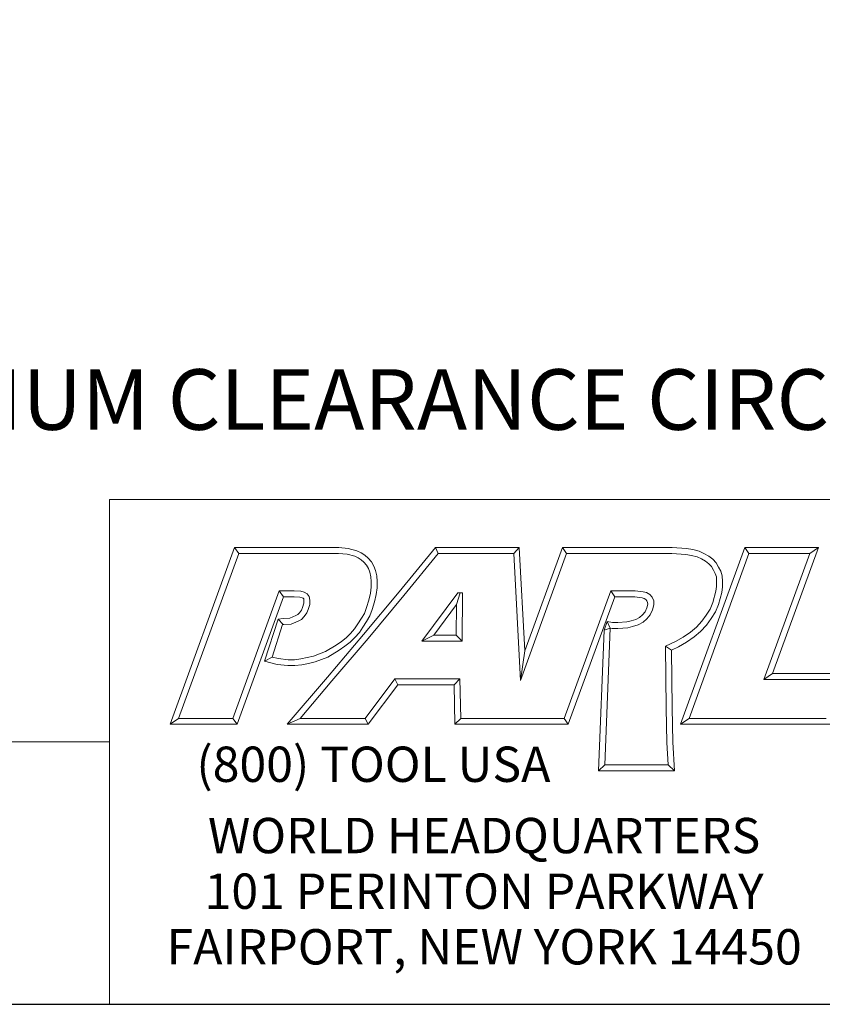
# Model space of a CAD drawing. Units: inches. Extents: x 0.5 to 21.5, y 0.5 to 16.5.
# Drawn here: x 16.6 to 19.7, y 0.5 to 4.4 of the extents above; entities that cross this region are included whole.
import ezdxf

# ---------------------------------------------------------------- set-up
doc = ezdxf.new("R2010")
doc.units = ezdxf.units.IN
doc.header["$LTSCALE"] = 2
doc.header["$MEASUREMENT"] = 0
doc.layers.get('0').update_dxf_attribs({"lineweight": 25})
doc.layers.add('D', color=7, linetype='Continuous', lineweight=18)
doc.layers.add('L', color=7, linetype='Continuous', lineweight=18)
doc.styles.add('DEFAULT-ANSI', font='arial.ttf')
doc.styles.add('FRAMEBTOOLHOLDER', font='arial.ttf')
doc.styles.add('Text Style52', font='arial.ttf')
doc.dimstyles.new('INCH-22', dxfattribs={"dimscale": 2, "dimtxt": 0.12, "dimasz": 0.098425, "dimexe": 0.125, "dimexo": 0.0625, "dimgap": 0.031496, "dimtad": 0, "dimtih": 1, "dimtoh": 1, "dimdec": 3, "dimrnd": 1e-08, "dimzin": 4, "dimdsep": 46, "dimtxsty": 'DEFAULT-ANSI', "dimcen": 0.09, "dimdle": 0.393701, "dimclrd": 7, "dimclre": 7, "dimclrt": 7, "dimadec": 0, "dimazin": 1, "dimtfac": 0.666667, "dimtdec": 3, "dimtofl": 0, "dimtmove": 0, "dimatfit": 3, "dimfxl": 1, "dimtolj": 1, "dimtzin": 4, "dimlwd": 25, "dimlwe": 25, "dimarcsym": 0})

# ---------------------------------------------------------------- blocks, each defined once
blk = doc.blocks.new('Borders A PLAIN')
at = {"layer": 'L', "color": 7, "linetype": 'Continuous', "lineweight": 25}
blk.add_line((0.2492, 0.2483), (10.7492, 0.2483), dxfattribs=at)
blk = doc.blocks.new('Title Blocks CUSTOMER')
at = {"layer": 'D'}
for p, q in [((13.5776, 0.25), (13.5776, 1.25)), ((13.5776, 1.25), (15.8676, 1.25)), ((13.6977, 0.8045), (13.8256, 1.1549)), ((13.8256, 1.1549), (14.0316, 1.1549)), ((13.8256, 1.1549), (13.8339, 1.1431)), ((14.0316, 1.1549), (14.0504, 1.153)), ((14.0504, 1.153), (14.0676, 1.1483)), ((14.1515, 1.0671), (14.223, 1.1549)), ((14.223, 1.1549), (14.389, 1.1549)), ((14.223, 1.1549), (14.2286, 1.1431)), ((14.389, 1.1549), (14.3779, 1.1431)), ((14.389, 1.1549), (14.4, 0.9499)), ((14.4, 0.9499), (14.4743, 1.1549)), ((14.4743, 1.1549), (14.6914, 1.1549)), ((14.4743, 1.1549), (14.4826, 1.1431)), ((14.6914, 1.1549), (14.72, 1.1527)), ((14.7083, 0.8045), (14.8353, 1.1549)), ((14.72, 1.1527), (14.7327, 1.1504)), ((14.8353, 1.1549), (14.9812, 1.1549)), ((14.8353, 1.1549), (14.8436, 1.1431)), ((14.9812, 1.1549), (14.8899, 0.9051)), ((14.9812, 1.1549), (14.9643, 1.1431)), ((13.7145, 0.8163), (13.8339, 1.1431)), ((13.8339, 1.1431), (14.031, 1.1431)), ((14.031, 1.1431), (14.0483, 1.1413)), ((14.0483, 1.1413), (14.0635, 1.1372)), ((14.0635, 1.1372), (14.0704, 1.1339)), ((14.0676, 1.1483), (14.0763, 1.1442)), ((14.0704, 1.1339), (14.0763, 1.13)), ((14.0763, 1.1442), (14.0835, 1.1394)), ((14.0835, 1.1394), (14.09, 1.1335)), ((14.09, 1.1335), (14.0962, 1.1263)), ((14.1606, 1.0596), (14.2286, 1.1431)), ((14.2286, 1.1431), (14.3779, 1.1431)), ((14.3779, 1.1431), (14.3913, 0.8913)), ((14.3913, 0.8913), (14.4826, 1.1431)), ((14.4826, 1.1431), (14.691, 1.1431)), ((14.691, 1.1431), (14.7185, 1.141)), ((14.7185, 1.141), (14.7301, 1.1389)), ((14.7251, 0.8163), (14.8436, 1.1431)), ((14.7301, 1.1389), (14.7409, 1.136)), ((14.7327, 1.1504), (14.7449, 1.1471)), ((14.7409, 1.136), (14.7494, 1.1322)), ((14.7449, 1.1471), (14.7546, 1.1428)), ((14.7494, 1.1322), (14.7574, 1.1279)), ((14.7546, 1.1428), (14.7639, 1.1378)), ((14.7639, 1.1378), (14.7721, 1.1313)), ((14.7721, 1.1313), (14.7789, 1.1242)), ((14.8436, 1.1431), (14.9643, 1.1431)), ((14.9643, 1.1431), (14.8731, 0.8933)), ((14.0763, 1.13), (14.0816, 1.1253)), ((14.0816, 1.1253), (14.0866, 1.1194)), ((14.0866, 1.1194), (14.0905, 1.1128)), ((14.0905, 1.1128), (14.0932, 1.1056)), ((14.0962, 1.1263), (14.1011, 1.1179)), ((14.1011, 1.1179), (14.1046, 1.109)), ((14.7574, 1.1279), (14.7642, 1.1225)), ((14.7642, 1.1225), (14.7693, 1.1171)), ((14.7693, 1.1171), (14.7733, 1.11)), ((14.7789, 1.1242), (14.7836, 1.1157)), ((14.7836, 1.1157), (14.788, 1.1077)), ((14.0932, 1.1056), (14.0952, 1.0967)), ((14.0952, 1.0967), (14.0961, 1.0871)), ((14.1046, 1.109), (14.1069, 1.0985)), ((14.1069, 1.0985), (14.1079, 1.0876)), ((14.7733, 1.11), (14.777, 1.1031)), ((14.777, 1.1031), (14.7791, 1.0963)), ((14.7791, 1.0963), (14.7794, 1.0872)), ((14.788, 1.1077), (14.7908, 1.0983)), ((14.7908, 1.0983), (14.7912, 1.0874)), ((14.0961, 1.0759), (14.0944, 1.0642)), ((14.0961, 1.0871), (14.0961, 1.0759)), ((14.1079, 1.0751), (14.1059, 1.0619)), ((14.1079, 1.0876), (14.1079, 1.0751)), ((14.7794, 1.0777), (14.7782, 1.0679)), ((14.7794, 1.0872), (14.7794, 1.0777)), ((14.7912, 1.077), (14.7898, 1.0656)), ((14.7912, 1.0874), (14.7912, 1.077)), ((13.9138, 1.0689), (13.8222, 0.8163)), ((13.922, 1.0571), (13.8305, 0.8045)), ((13.9437, 1.0689), (13.9138, 1.0689)), ((13.9138, 1.0689), (13.922, 1.0571)), ((13.9432, 1.0571), (13.922, 1.0571)), ((13.9547, 1.0563), (13.9432, 1.0571)), ((13.9565, 1.0679), (13.9437, 1.0689)), ((13.9591, 1.0553), (13.9547, 1.0563)), ((13.9633, 1.0664), (13.9565, 1.0679)), ((13.9613, 1.0541), (13.9591, 1.0553)), ((13.9622, 1.0529), (13.9613, 1.0541)), ((13.9692, 1.0632), (13.9633, 1.0664)), ((13.9733, 1.0576), (13.9692, 1.0632)), ((13.9746, 1.0505), (13.9733, 1.0576)), ((14.0808, 0.9821), (14.1515, 1.0671)), ((14.0898, 0.9745), (14.1606, 1.0596)), ((14.0944, 1.0642), (14.091, 1.0503)), ((14.1059, 1.0619), (14.1024, 1.0471)), ((14.2671, 1.0646), (14.1964, 0.969)), ((14.2649, 1.0418), (14.272, 1.0646)), ((14.2769, 1.0646), (14.2671, 1.0646)), ((14.2759, 0.969), (14.2769, 1.0646)), ((14.57, 1.0689), (14.4778, 0.8163)), ((14.5782, 1.0571), (14.486, 0.8045)), ((14.6187, 1.0689), (14.57, 1.0689)), ((14.5782, 1.0571), (14.57, 1.0689)), ((14.6179, 1.0571), (14.5782, 1.0571)), ((14.6319, 1.0548), (14.6179, 1.0571)), ((14.634, 1.067), (14.6187, 1.0689)), ((14.6363, 1.0537), (14.6319, 1.0548)), ((14.6408, 1.0655), (14.634, 1.067)), ((14.6398, 1.0514), (14.6363, 1.0537)), ((14.6477, 1.0614), (14.6408, 1.0655)), ((14.6521, 1.0561), (14.6477, 1.0614)), ((14.6551, 1.0489), (14.6521, 1.0561)), ((14.7782, 1.0679), (14.7719, 1.0456)), ((14.7898, 1.0656), (14.7831, 1.0418)), ((13.9579, 1.0307), (13.96, 1.0361)), ((13.96, 1.0361), (13.9628, 1.0441)), ((13.9628, 1.0494), (13.9622, 1.0529)), ((13.9628, 1.0441), (13.9628, 1.0494)), ((13.9711, 1.032), (13.9746, 1.0421)), ((13.9746, 1.0421), (13.9746, 1.0505)), ((14.0865, 1.0359), (14.0823, 1.0241)), ((14.091, 1.0503), (14.0865, 1.0359)), ((14.1024, 1.0471), (14.0976, 1.0322)), ((14.2649, 1.0418), (14.2197, 0.9808)), ((14.2642, 0.9808), (14.2649, 1.0418)), ((14.6379, 1.0275), (14.6414, 1.0354)), ((14.6416, 1.0491), (14.6398, 1.0514)), ((14.6414, 1.0354), (14.6433, 1.0423)), ((14.6428, 1.0456), (14.6416, 1.0491)), ((14.6433, 1.0423), (14.6428, 1.0456)), ((14.6526, 1.0315), (14.6551, 1.0408)), ((14.6551, 1.0408), (14.6551, 1.0489)), ((14.7719, 1.0456), (14.7666, 1.0327)), ((14.7831, 1.0418), (14.7772, 1.0273)), ((13.9115, 1.0126), (13.9217, 1.0141)), ((13.9217, 1.0141), (13.9346, 1.0147)), ((13.9346, 1.0147), (13.9465, 1.0198)), ((13.9465, 1.0198), (13.9508, 1.022)), ((13.9508, 1.022), (13.9542, 1.0254)), ((13.9542, 1.0254), (13.9579, 1.0307)), ((13.9579, 1.0124), (13.9633, 1.0178)), ((13.9633, 1.0178), (13.9683, 1.025)), ((13.9683, 1.025), (13.9711, 1.032)), ((14.0764, 1.0144), (14.0697, 1.0036)), ((14.0823, 1.0241), (14.0764, 1.0144)), ((14.093, 1.0191), (14.0865, 1.0082)), ((14.0976, 1.0322), (14.093, 1.0191)), ((14.6195, 1.0121), (14.6271, 1.0162)), ((14.6271, 1.0162), (14.6327, 1.0213)), ((14.6327, 1.0213), (14.6379, 1.0275)), ((14.6413, 1.0132), (14.648, 1.0213)), ((14.648, 1.0213), (14.6526, 1.0315)), ((14.7592, 1.0205), (14.7505, 1.0086)), ((14.7666, 1.0327), (14.7592, 1.0205)), ((14.769, 1.014), (14.7596, 1.001)), ((14.7772, 1.0273), (14.769, 1.014)), ((13.8848, 0.9293), (13.9115, 1.0126)), ((13.8999, 0.9376), (13.9205, 1.002)), ((13.9115, 1.0126), (13.9217, 1.0022)), ((13.9205, 1.002), (13.9228, 1.0023)), ((13.9228, 1.0023), (13.9373, 1.003)), ((13.9373, 1.003), (13.9516, 1.0091)), ((13.9516, 1.0091), (13.9579, 1.0124)), ((14.0697, 1.0036), (14.0631, 0.9937)), ((14.0795, 0.9972), (14.0724, 0.9866)), ((14.0865, 1.0082), (14.0795, 0.9972)), ((14.5632, 1.0083), (14.5568, 0.9908)), ((14.5688, 0.9952), (14.5568, 0.9908)), ((14.5581, 0.7241), (14.5688, 0.9952)), ((14.5632, 1.0083), (14.5688, 0.9952)), ((14.5632, 1.0083), (14.5737, 1.0063)), ((14.5688, 0.9952), (14.5726, 0.9945)), ((14.5726, 0.9945), (14.5842, 0.9945)), ((14.5737, 1.0063), (14.5839, 1.0063)), ((14.5839, 1.0063), (14.6022, 1.0072)), ((14.5842, 0.9945), (14.6039, 0.9955)), ((14.6022, 1.0072), (14.6102, 1.0092)), ((14.6039, 0.9955), (14.6134, 0.9979)), ((14.6102, 1.0092), (14.6195, 1.0121)), ((14.6134, 0.9979), (14.624, 1.0012)), ((14.624, 1.0012), (14.6339, 1.0065)), ((14.6339, 1.0065), (14.6413, 1.0132)), ((14.7395, 0.9969), (14.7278, 0.9871)), ((14.7505, 1.0086), (14.7395, 0.9969)), ((14.7596, 1.001), (14.7476, 0.9883)), ((14.0092, 0.898), (14.0808, 0.9821)), ((14.0464, 0.9759), (14.0369, 0.9687)), ((14.055, 0.9845), (14.0464, 0.9759)), ((14.0636, 0.9765), (14.0542, 0.967)), ((14.0631, 0.9937), (14.055, 0.9845)), ((14.0724, 0.9866), (14.0636, 0.9765)), ((14.2197, 0.9808), (14.1964, 0.969)), ((14.2197, 0.9808), (14.2642, 0.9808)), ((14.2642, 0.9808), (14.2759, 0.969)), ((14.5458, 0.7123), (14.5568, 0.9908)), ((14.7136, 0.9774), (14.6984, 0.9683)), ((14.7278, 0.9871), (14.7136, 0.9774)), ((14.735, 0.9777), (14.7199, 0.9674)), ((14.7476, 0.9883), (14.735, 0.9777)), ((14.0262, 0.9611), (14.0051, 0.9484)), ((14.0182, 0.8904), (14.0898, 0.9745)), ((14.0369, 0.9687), (14.0262, 0.9611)), ((14.0438, 0.9592), (14.0327, 0.9513)), ((14.0542, 0.967), (14.0438, 0.9592)), ((14.1964, 0.969), (14.2759, 0.969)), ((14.6984, 0.9683), (14.6784, 0.959)), ((14.6784, 0.959), (14.68, 0.8368)), ((14.6903, 0.9515), (14.6784, 0.959)), ((14.7039, 0.9578), (14.6903, 0.9515)), ((14.7199, 0.9674), (14.7039, 0.9578)), ((13.8848, 0.9293), (13.8999, 0.9376)), ((13.9121, 0.9346), (13.8999, 0.9376)), ((13.969, 0.9367), (13.9565, 0.9343)), ((13.9816, 0.9397), (13.969, 0.9367)), ((14.0051, 0.9484), (13.9816, 0.9397)), ((14.0102, 0.9378), (13.985, 0.9284)), ((14.0327, 0.9513), (14.0102, 0.9378)), ((14.4, 0.9499), (14.3913, 0.8913)), ((14.6903, 0.9515), (14.6918, 0.837)), ((13.91, 0.923), (13.8848, 0.9293)), ((13.9307, 0.9207), (13.91, 0.923)), ((13.9313, 0.9325), (13.9121, 0.9346)), ((13.9448, 0.9207), (13.9307, 0.9207)), ((13.944, 0.9325), (13.9313, 0.9325)), ((13.9565, 0.9343), (13.944, 0.9325)), ((13.9585, 0.9226), (13.9448, 0.9207)), ((13.9715, 0.9252), (13.9585, 0.9226)), ((13.985, 0.9284), (13.9715, 0.9252)), ((13.9296, 0.8045), (14.0092, 0.898)), ((14.8899, 0.9051), (14.8731, 0.8933)), ((14.8899, 0.9051), (15.0406, 0.9051)), ((13.9551, 0.8163), (14.0182, 0.8904)), ((14.1425, 0.8945), (14.0839, 0.8163)), ((14.1484, 0.8827), (14.0898, 0.8045)), ((14.2715, 0.8945), (14.1425, 0.8945)), ((14.1425, 0.8945), (14.1484, 0.8827)), ((14.2599, 0.8827), (14.1484, 0.8827)), ((14.2599, 0.8827), (14.2715, 0.8945)), ((14.2615, 0.8045), (14.2599, 0.8827)), ((14.273, 0.8163), (14.2715, 0.8945)), ((14.8731, 0.8933), (15.0239, 0.8933)), ((14.68, 0.8368), (14.6813, 0.7687)), ((14.6918, 0.837), (14.6931, 0.7692)), ((13.7145, 0.8163), (13.6977, 0.8045)), ((13.8305, 0.8045), (13.6977, 0.8045)), ((13.8222, 0.8163), (13.7145, 0.8163)), ((13.8305, 0.8045), (13.8222, 0.8163)), ((13.9551, 0.8163), (13.9296, 0.8045)), ((14.0898, 0.8045), (13.9296, 0.8045)), ((14.0839, 0.8163), (13.9551, 0.8163)), ((14.0839, 0.8163), (14.0898, 0.8045)), ((14.273, 0.8163), (14.2615, 0.8045)), ((14.4056, 0.8045), (14.2615, 0.8045)), ((14.4056, 0.8163), (14.273, 0.8163)), ((14.4778, 0.8163), (14.3557, 0.8163)), ((14.486, 0.8045), (14.3557, 0.8045)), ((14.4778, 0.8163), (14.486, 0.8045)), ((14.7251, 0.8163), (14.7083, 0.8045)), ((15.0046, 0.8045), (14.7083, 0.8045)), ((14.9963, 0.8163), (14.7251, 0.8163)), ((13.5776, 0.77), (8.3076, 0.77)), ((13.5776, 0.77), (13.5776, 0.25)), ((14.6813, 0.7687), (14.684, 0.7241)), ((14.6931, 0.7692), (14.6965, 0.7123)), ((14.5581, 0.7241), (14.5458, 0.7123)), ((14.684, 0.7241), (14.5581, 0.7241)), ((14.6965, 0.7123), (14.684, 0.7241)), ((14.6965, 0.7123), (14.5458, 0.7123)), ((8.3076, 0.25), (15.8676, 0.25))]:
    blk.add_line(p, q, dxfattribs=at)
at = {"layer": 'D', "color": 7, "insert": (13.7498, 0.7604), "char_height": 0.07, "attachment_point": 1, "style": 'FRAMEBTOOLHOLDER'}
blk.add_mtext('\\fArial|b0|i0;\\H0.0700;(800) TOOL USA', dxfattribs=at)
at = {"layer": 'D', "color": 7, "insert": (14.3194, 0.6192), "char_height": 0.07, "attachment_point": 2, "line_spacing_factor": 0.944221, "style": 'FRAMEBTOOLHOLDER'}
blk.add_mtext('\\fArial|b0|i0;\\H0.0700;WORLD HEADQUARTERS\\P101 PERINTON PARKWAY\\PFAIRPORT, NEW YORK 14450', dxfattribs=at)
at = {"layer": 'D', "color": 7, "style": 'Text Style52'}
blk.add_attdef('PART_NUMBER_001', (10.6552, 0.3743), '', height=0.24, dxfattribs=at)
blk = doc.blocks.new('*D39')
at = {"layer": 'D', "color": 7, "linetype": 'Continuous', "lineweight": 25, "transparency": 16777216}
for p, q in [((19.3219, 6.3585), (19.3219, 6.7185)), ((19.1419, 6.5385), (19.5019, 6.5385)), ((21.3193, 2.8796), (19.9915, 5.312)), ((20.6753, 2.8796), (21.3193, 2.8796))]:
    blk.add_line(p, q, dxfattribs=at)
at = {"layer": 'D', "color": 7, "linetype": 'Continuous', "transparency": 16777216}
blk.add_solid([(20.0203, 5.3277), (19.9627, 5.2963), (19.8972, 5.4848)], dxfattribs=at)
at = {"layer": 'Defpoints', "color": 0, "linetype": 'Continuous', "transparency": 16777216}
for p in [(18.7467, 7.5922), (19.8972, 5.4848)]:
    blk.add_point(p, dxfattribs=at)
at = {"layer": 'D', "color": 1, "linetype": 'Continuous', "lineweight": 25, "transparency": 16777216, "insert": (14.2399, 3.0121), "char_height": 0.24, "attachment_point": 1, "style": 'DEFAULT-ANSI'}
blk.add_mtext('\\A1;\\fArial|b1|i0;∅2.401" MINIMUM CLEARANCE CIRCLE', dxfattribs=at)

msp = doc.modelspace()

# ---------------------------------------------------------------- block references
at = {"xscale": 2, "yscale": 2, "zscale": 2}
for name, p in [('Borders A PLAIN', (0, 0)), ('Title Blocks CUSTOMER', (-10.2368, -0.0034))]:
    msp.add_blockref(name, p, dxfattribs=at)

# ---------------------------------------------------------------- dimensions: what is measured, and where the dimension line sits
at = {"layer": 'D', "color": 7, "linetype": 'Continuous', "lineweight": 25}
dim = msp.add_diameter_dim_2p(p1=(18.7467, 7.5922), p2=(19.8972, 5.4848), text='\\fArial|b1|i0;<>" MINIMUM CLEARANCE CIRCLE', dimstyle='INCH-22', override={"dimgap": 0.031496, "dimdec": 3, "dimlfac": 1, "dimclrt": 1, "dimtol": 0, "dimlim": 0, "dimtp": 0, "dimtm": 0, "dimtdec": 3}, dxfattribs=at)
dim.commit()
dim.dimension.update_dxf_attribs({"geometry": '*D39', "text_midpoint": (17.4261, 2.8796), "dimtype": 163})

doc.saveas('drawing.dxf')
